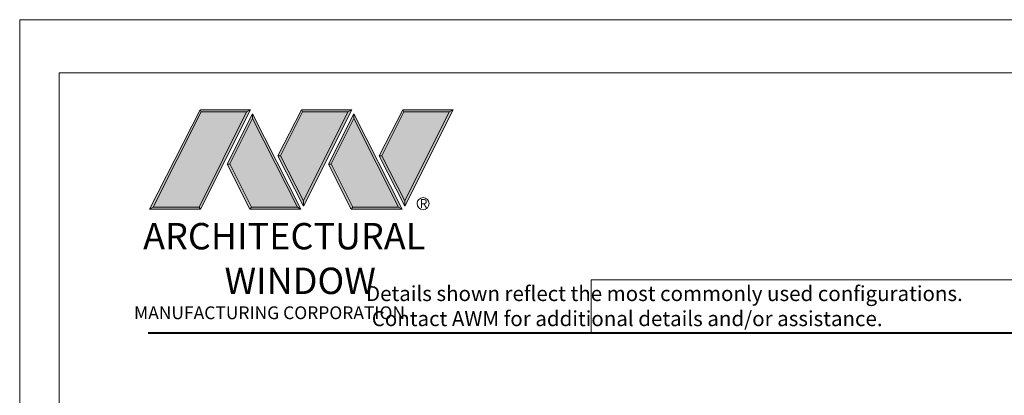
# Model space of a CAD drawing. Extents: x -21.6 to 50.7, y -35.5 to 58.
# Drawn here: x 15.1 to 24.9, y 6.8 to 10.5 of the extents above; entities that cross this region are included whole.
import ezdxf

# ---------------------------------------------------------------- set-up
doc = ezdxf.new("R2010")
doc.units = 0
doc.header["$LTSCALE"] = 0.01
doc.header["$MEASUREMENT"] = 0
doc.layers.get('0').update_dxf_attribs({"linetype": 'CONTINUOUS', "lineweight": 9})
doc.layers.add('LOGO', color=143, linetype='CONTINUOUS', lineweight=5)
doc.layers.add('Title Block', color=7, linetype='CONTINUOUS')
doc.layers.add('VP', color=4, linetype='CONTINUOUS', lineweight=20, plot=False)
doc.styles.get("Standard").update_dxf_attribs({"font": 'arial.ttf'})

# ---------------------------------------------------------------- blocks, each defined once
blk = doc.blocks.new('A$C403F61A2')
at = {"layer": 'LOGO', "lineweight": 5}
h = blk.add_hatch(color=135, dxfattribs=at)
h.set_gradient(color1=(83, 163, 172), color2=(0, 0, 0), one_color=1, name='CYLINDER')
h.paths.add_polyline_path([(2.3004, -0.8975), (2.2622, -0.92), (1.788, -1.8683), (1.8036, -1.8909)])
h.paths.add_polyline_path([(1.788, -1.8683), (1.3304, -1.8683), (1.295, -1.8909), (1.8036, -1.8909)])
h = blk.add_hatch(color=135, dxfattribs=at)
h.set_gradient(color1=(83, 163, 172), color2=(117, 182, 189), one_color=1, tint=0.6, name='CYLINDER')
h.paths.add_polyline_path([(2.2622, -0.92), (2.3004, -0.8975), (1.7983, -0.8975), (1.8108, -0.92)])
h.paths.add_polyline_path([(1.295, -1.8909), (1.3304, -1.8683), (1.8108, -0.92), (1.7983, -0.8975)])
h = blk.add_hatch(color=145, dxfattribs=at)
h.set_gradient(color1=(89, 138, 166), color2=(0, 114, 153), tint=1, name='CYLINDER')
h.paths.add_polyline_path([(2.2622, -0.92), (1.8108, -0.92), (1.3304, -1.8683), (1.788, -1.8683)])
h = blk.add_hatch(color=135, dxfattribs=at)
h.set_gradient(color1=(83, 163, 172), color2=(117, 182, 189), one_color=1, tint=0.6, name='CYLINDER')
h.paths.add_polyline_path([(2.3208, -0.9847), (2.3208, -0.9374), (2.0697, -1.4395), (2.0966, -1.4395), (2.095, -1.4362)])
h = blk.add_hatch(color=135, dxfattribs=at)
h.set_gradient(color1=(83, 163, 172), color2=(0, 0, 0), one_color=1, name='CYLINDER')
h.paths.add_polyline_path([(2.7685, -1.8683), (2.8038, -1.8909), (2.3208, -0.9374), (2.3208, -0.9847)])
h.paths.add_polyline_path([(2.0966, -1.4395), (2.0697, -1.4395), (2.2954, -1.8909), (2.3111, -1.8683)])
h = blk.add_hatch(color=135, dxfattribs=at)
h.set_gradient(color1=(83, 163, 172), color2=(117, 182, 189), one_color=1, tint=0.6, name='CYLINDER')
h.paths.add_polyline_path([(2.8085, -0.8975), (2.821, -0.92), (3.2724, -0.92), (3.3106, -0.8975)])
h.paths.add_polyline_path([(2.5749, -1.3585), (2.5997, -1.3567), (2.821, -0.92), (2.8085, -0.8975)])
h = blk.add_hatch(color=135, dxfattribs=at)
h.set_gradient(color1=(83, 163, 172), color2=(0, 0, 0), one_color=1, name='CYLINDER')
h.paths.add_polyline_path([(2.5997, -1.3567), (2.5749, -1.3585), (2.8284, -1.8587), (2.8284, -1.8079)])
h.paths.add_polyline_path([(3.3106, -0.8975), (3.2724, -0.92), (2.8284, -1.8079), (2.8284, -1.8587), (2.8291, -1.8602)])
h = blk.add_hatch(color=145, dxfattribs=at)
h.set_gradient(color1=(89, 138, 166), color2=(0, 114, 153), tint=1, name='CYLINDER')
h.paths.add_polyline_path([(3.2724, -0.92), (2.821, -0.92), (2.5997, -1.3567), (2.8284, -1.8079)])
h = blk.add_hatch(color=135, dxfattribs=at)
h.set_gradient(color1=(83, 163, 172), color2=(117, 182, 189), one_color=1, tint=0.6, name='CYLINDER')
h.paths.add_polyline_path([(3.331, -0.9847), (3.3309, -0.9374), (3.0799, -1.4395), (3.1068, -1.4395), (3.1052, -1.4362)])
h = blk.add_hatch(color=135, dxfattribs=at)
h.set_gradient(color1=(83, 163, 172), color2=(0, 0, 0), one_color=1, name='CYLINDER')
h.paths.add_polyline_path([(3.7787, -1.8683), (3.814, -1.8909), (3.3309, -0.9374), (3.331, -0.9847)])
h.paths.add_polyline_path([(3.1068, -1.4395), (3.0799, -1.4395), (3.3056, -1.8909), (3.3213, -1.8683)])
h = blk.add_hatch(color=135, dxfattribs=at)
h.set_gradient(color1=(83, 163, 172), color2=(117, 182, 189), one_color=1, tint=0.6, name='CYLINDER')
h.paths.add_polyline_path([(3.8187, -0.8975), (3.8312, -0.92), (4.2826, -0.92), (4.3208, -0.8975)])
h.paths.add_polyline_path([(3.5851, -1.3585), (3.6099, -1.3567), (3.8312, -0.92), (3.8187, -0.8975)])
h = blk.add_hatch(color=135, dxfattribs=at)
h.set_gradient(color1=(83, 163, 172), color2=(0, 0, 0), one_color=1, name='CYLINDER')
h.paths.add_polyline_path([(3.6099, -1.3567), (3.5851, -1.3585), (3.8386, -1.8587), (3.8386, -1.8079)])
h.paths.add_polyline_path([(4.3208, -0.8975), (4.2826, -0.92), (3.8386, -1.8079), (3.8386, -1.8587), (3.8393, -1.8602)])
h = blk.add_hatch(color=145, dxfattribs=at)
h.set_gradient(color1=(89, 138, 166), color2=(0, 114, 153), tint=1, name='CYLINDER')
h.paths.add_polyline_path([(4.2826, -0.92), (3.8312, -0.92), (3.6099, -1.3567), (3.8386, -1.8079)])
h = blk.add_hatch(color=145, dxfattribs=at)
h.set_gradient(color1=(89, 138, 166), color2=(0, 114, 153), tint=1, name='CYLINDER')
h.paths.add_polyline_path([(2.3208, -0.9847), (2.095, -1.4362), (2.3111, -1.8683), (2.7685, -1.8683)])
h = blk.add_hatch(color=145, dxfattribs=at)
h.set_gradient(color1=(89, 138, 166), color2=(0, 114, 153), tint=1, name='CYLINDER')
h.paths.add_polyline_path([(3.331, -0.9847), (3.1052, -1.4362), (3.3213, -1.8683), (3.7787, -1.8683)])
h = blk.add_hatch(color=135, dxfattribs=at)
h.set_gradient(color1=(83, 163, 172), color2=(0, 0, 0), one_color=1, name='CYLINDER')
h.paths.add_polyline_path([(2.8038, -1.8909), (2.7685, -1.8683), (2.3111, -1.8683), (2.2954, -1.8909)])
h = blk.add_hatch(color=135, dxfattribs=at)
h.set_gradient(color1=(83, 163, 172), color2=(0, 0, 0), one_color=1, name='CYLINDER')
h.paths.add_polyline_path([(3.814, -1.8909), (3.7787, -1.8683), (3.3213, -1.8683), (3.3056, -1.8909)])
blk.add_circle((4.0225, -1.8349), 0.06)
at = {"layer": 'LOGO', "color": 132, "lineweight": 5}
for p, q in [((1.295, -1.8909), (1.7983, -0.8975)), ((1.3304, -1.8683), (1.8108, -0.92)), ((2.2622, -0.92), (1.788, -1.8683)), ((1.7983, -0.8975), (2.3004, -0.8975)), ((2.3004, -0.8975), (1.8036, -1.8909)), ((1.8108, -0.92), (2.2622, -0.92)), ((2.3208, -0.9374), (2.0697, -1.4395)), ((2.8038, -1.8909), (2.3208, -0.9374)), ((2.5749, -1.3585), (2.8085, -0.8975)), ((2.5997, -1.3567), (2.821, -0.92)), ((2.8085, -0.8975), (3.3106, -0.8975)), ((2.821, -0.92), (3.2724, -0.92)), ((3.2724, -0.92), (2.8284, -1.8079)), ((3.3106, -0.8975), (2.8291, -1.8602)), ((3.3309, -0.9374), (3.0799, -1.4395)), ((3.814, -1.8909), (3.3309, -0.9374)), ((3.5851, -1.3585), (3.8187, -0.8975)), ((3.6099, -1.3567), (3.8312, -0.92)), ((3.8187, -0.8975), (4.3208, -0.8975)), ((3.8312, -0.92), (4.2826, -0.92)), ((4.2826, -0.92), (3.8386, -1.8079)), ((4.3208, -0.8975), (3.8393, -1.8602)), ((2.3208, -0.9847), (2.095, -1.4362)), ((2.7685, -1.8683), (2.3208, -0.9847)), ((3.331, -0.9847), (3.1052, -1.4362)), ((3.7787, -1.8683), (3.331, -0.9847)), ((2.8291, -1.8602), (2.5749, -1.3585)), ((2.8284, -1.8079), (2.5997, -1.3567)), ((3.8393, -1.8602), (3.5851, -1.3585)), ((3.8386, -1.8079), (3.6099, -1.3567)), ((2.0697, -1.4395), (2.2954, -1.8909)), ((2.095, -1.4362), (2.3111, -1.8683)), ((3.0799, -1.4395), (3.3056, -1.8909)), ((3.1052, -1.4362), (3.3213, -1.8683)), ((2.2954, -1.8909), (2.3111, -1.8683)), ((2.8038, -1.8909), (2.2954, -1.8909)), ((2.3111, -1.8683), (2.7685, -1.8683)), ((2.7685, -1.8683), (2.8038, -1.8909)), ((3.3056, -1.8909), (3.3213, -1.8683)), ((3.814, -1.8909), (3.3056, -1.8909)), ((3.3213, -1.8683), (3.7787, -1.8683)), ((3.7787, -1.8683), (3.814, -1.8909))]:
    blk.add_line(p, q, dxfattribs=at)
for points in [[(1.8108, -0.92), (1.7983, -0.8975)], [(2.2622, -0.92), (2.3004, -0.8975)], [(2.3208, -0.9374), (2.3208, -0.9847)], [(2.821, -0.92), (2.8085, -0.8975)], [(3.2724, -0.92), (3.3106, -0.8975)], [(3.3309, -0.9374), (3.331, -0.9847)], [(3.8312, -0.92), (3.8187, -0.8975)], [(4.2826, -0.92), (4.3208, -0.8975)], [(2.5997, -1.3567), (2.5749, -1.3585)], [(3.6099, -1.3567), (3.5851, -1.3585)], [(2.0697, -1.4395), (2.0966, -1.4395)], [(3.0799, -1.4395), (3.1068, -1.4395)], [(1.295, -1.8909), (1.8036, -1.8909), (1.788, -1.8683), (1.3304, -1.8683)]]:
    blk.add_lwpolyline(points, dxfattribs=at)
at = {"layer": 'LOGO', "lineweight": 5}
for points in [[(2.8284, -1.8079), (2.8284, -1.8587)], [(3.8386, -1.8079), (3.8386, -1.8587)], [(1.3304, -1.8683), (1.295, -1.8909)]]:
    blk.add_lwpolyline(points, dxfattribs=at)
at = {"layer": 'Title Block', "color": 7, "lineweight": 40}
blk.add_line((1.28, -3.1234), (15.9301, -3.1234), dxfattribs=at)
at = {"insert": (3.9881, -1.7891), "char_height": 0.0893, "width": 0.109529, "attachment_point": 1}
blk.add_mtext('R', dxfattribs=at)
at = {"layer": 'LOGO', "color": 144, "width": 3.167791, "attachment_point": 1}
for s, insert, char_height in [('\\pi0.04786;ARCHITECTURAL', (1.2181, -2.0278), 0.263233), ('WINDOW', (2.0423, -2.4732), 0.26323)]:
    blk.add_mtext(s, dxfattribs=dict(at, insert=insert, char_height=char_height))
at = {"layer": 'LOGO', "insert": (1.1121, -2.8594), "char_height": 0.1275, "width": 3.352148, "attachment_point": 1}
blk.add_mtext('\\pi0.22052;MANUFACTURING CORPORATION', dxfattribs=at)

msp = doc.modelspace()

# ---------------------------------------------------------------- linework, layer by layer
for points in [[(15.125924, 10.513176), (15.125924, -11.748414), (32.336032, -11.748414), (32.336032, 10.513176)], [(26.636315, 7.920102), (20.82564, 7.920102), (20.82564, 7.389734), (26.636315, 7.389734)]]:
    msp.add_lwpolyline(points, close=True)
at = {"layer": 'VP', "color": 1}
msp.add_lwpolyline([(15.518145, -11.391466), (31.94381, -11.391466), (31.94381, 9.98181), (15.518145, 9.98181)], close=True, dxfattribs=at)

# ---------------------------------------------------------------- block references
at = {"ltscale": 0.5}
msp.add_blockref('A$C403F61A2', (15.125924, 10.513176), dxfattribs=at)

# ---------------------------------------------------------------- texts
at = {"insert": (18.172962, 7.856805), "char_height": 0.15, "width": 11.12192816, "attachment_point": 1}
msp.add_mtext('\\pi2.70718;Details shown reflect the most commonly used configurations.  \\P\\pi3.08857;Contact AWM for additional details and/or assistance.', dxfattribs=at)

doc.saveas('drawing.dxf')
